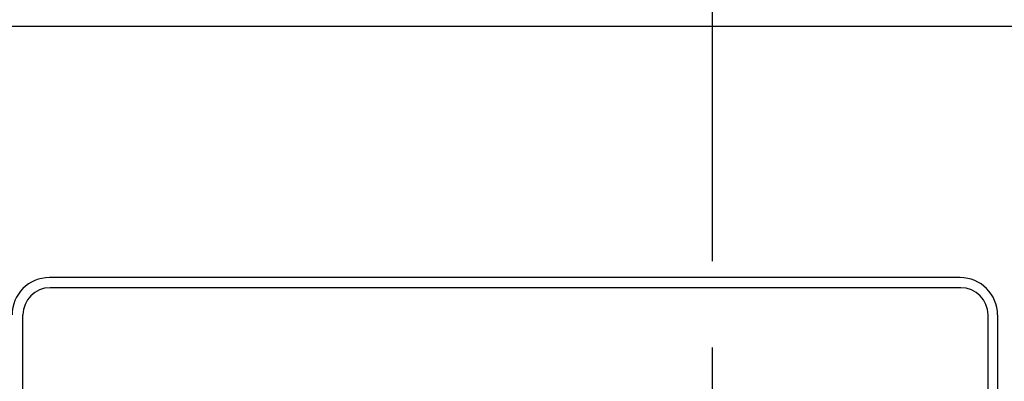
# Model space of a CAD drawing. Units: millimetres. Extents: x 100 to 976, y 519 to 1189.
# Drawn here: x 173 to 318, y 956 to 1009 of the extents above; entities that cross this region are included whole.
import ezdxf

# ---------------------------------------------------------------- set-up
doc = ezdxf.new("R2010")
doc.units = ezdxf.units.MM
doc.linetypes.add('CENTERX2', pattern=[101.6, 63.5, -12.7, 12.7, -12.7])
doc.layers.add('10', color=4, linetype='CONTINUOUS')
doc.layers.add('16', color=4, linetype='CENTERX2')

msp = doc.modelspace()

# ---------------------------------------------------------------- linework, layer by layer
at = {"layer": '10'}
for p, q in [((399.78, 1008.1), (149.78, 1008.1)), ((311.28, 971.1), (177.28, 971.1)), ((316.78, 965.6), (316.78, 737.6))]:
    msp.add_line(p, q, dxfattribs=at)
at = {"layer": '10', "linetype": 'Continuous'}
for p, q in [((311.38, 969.6), (177.38, 969.6)), ((173.38, 737.6), (173.38, 965.6)), ((315.38, 737.6), (315.38, 965.6))]:
    msp.add_line(p, q, dxfattribs=at)
at = {"layer": '10'}
for centre, start, end in [((177.28, 965.6), 90, 180), ((311.28, 965.6), 0, 90)]:
    msp.add_arc(centre, 5.5, start, end, dxfattribs=at)
at = {"layer": '10', "linetype": 'Continuous'}
for centre, start, end in [((177.38, 965.6), 90, 180), ((311.38, 965.6), 0, 90)]:
    msp.add_arc(centre, 4, start, end, dxfattribs=at)
at = {"layer": '16'}
msp.add_line((274.78, 1138.6), (274.78, 568.6), dxfattribs=at)

doc.saveas('drawing.dxf')
